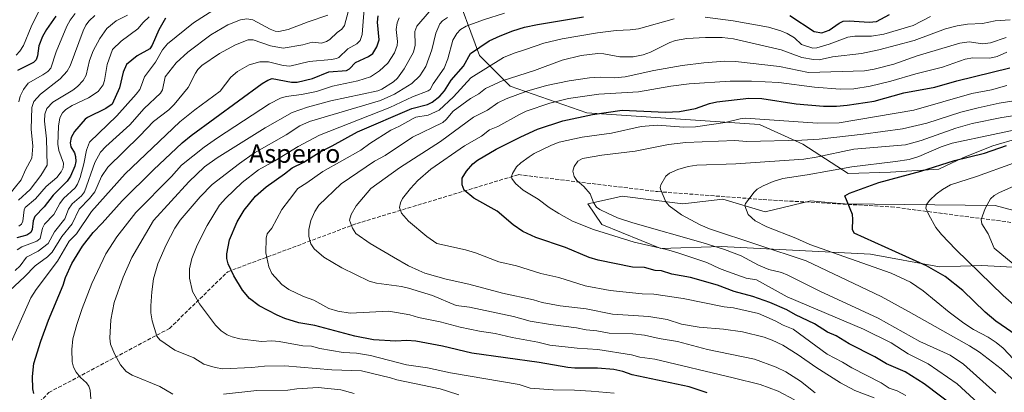
# Model space of a CAD drawing. Units: metres. Extents: x 664827 to 668282, y 4755855 to 4758235.
# Drawn here: x 666898 to 667325, y 4756205 to 4756366 of the extents above; entities that cross this region are included whole.
import ezdxf
from ezdxf.enums import TextEntityAlignment as Align

# ---------------------------------------------------------------- set-up
doc = ezdxf.new("R2010")
doc.units = ezdxf.units.M
doc.header["$MEASUREMENT"] = 0
doc.linetypes.add('DGN Style 3', pattern=[2.307223, 1.648017, -0.659207])
for name, color, linetype, lineweight in [('Arbolado forestal CxS', 92, 'Continuous', 0), ('Curva de nivel maestra', 30, 'Continuous', 30), ('Curva de nivel normal', 30, 'Continuous', 0), ('Pastizal CxS', 92, 'Continuous', 0), ('Senda', 7, 'DGN Style 3', 0), ('Texto cartográfico', 7, 'Continuous', 0)]:
    doc.layers.add(name, color=color, linetype=linetype, lineweight=lineweight)
doc.styles.add('Style-Arial', font='txt')

# ---------------------------------------------------------------- blocks, each defined once
blk = doc.blocks.new('*U10')
at = {"layer": 'Arbolado forestal CxS', "color": 92, "linetype": 'Continuous', "lineweight": 0}
for points in [[(667348.9465, 4756364.9745, 1164.0662), (667295.7373, 4756381.7337, 1149.4962), (667243.8753, 4756404.1191, 1136.7672), (667167.5233, 4756432.6783, 1114.9021), (667117.5533, 4756449.3443, 1098.9121), (667065.9191, 4756466.0095, 1086.4088), (667050.9281, 4756451.0107, 1086.9675), (667054.2589, 4756437.6789, 1096.5162), (667064.2523, 4756422.6791, 1104.4573), (667062.5863, 4756406.0143, 1111.906), (667085.9057, 4756382.6825, 1130.3583), (667097.5643, 4756351.0179, 1149.6297), (667110.8899, 4756337.6849, 1159.956), (667144.2024, 4756326.0189, 1172.6529), (667219.1573, 4756321.0183, 1179.6661), (667237.9503, 4756312.4523, 1184.2633), (667257.5387, 4756299.7193, 1194.6591), (667275.9395, 4756300.3531, 1195.8059), (667296.8793, 4756301.6219, 1198.571), (667307.6661, 4756306.6979, 1197.7745), (667320.3573, 4756311.7747, 1196.4304), (667331.1443, 4756314.9465, 1195.8275)], [(667365.5963, 4756274.0709, 1221.448), (667321.31, 4756285.8801, 1209.7561), (667255.9747, 4756286.5925, 1199.3553), (667248.8525, 4756287.2275, 1198.5857), (667241.3567, 4756287.9085, 1197.6786), (667221.5967, 4756283.1367, 1195.5897), (667203.2003, 4756288.5909, 1192.9426), (667185.9093, 4756286.6009, 1190.8104), (667159.5915, 4756289.9549, 1186.776), (667153.1875, 4756288.4987, 1185.7423), (667144.6007, 4756286.5463, 1184.3287), (667150.7335, 4756277.6835, 1182.3744), (667176.2482, 4756267.2693, 1181.3234), (667202.5181, 4756268.1391, 1187.2885), (667267.2492, 4756264.7297, 1197.9875), (667297.2299, 4756259.2755, 1201.0971), (667315.4245, 4756259.8485, 1206.0027), (667329.0523, 4756259.1673, 1209.6779)]]:
    blk.add_polyline3d(points, dxfattribs=at)

msp = doc.modelspace()

# ---------------------------------------------------------------- linework, layer by layer
at = {"layer": 'Arbolado forestal CxS', "color": 92, "linetype": 'Continuous', "lineweight": 0}
for points in [[(667331.1443, 4756314.9465, 1195.8275), (667320.3573, 4756311.7747, 1196.4304), (667307.6661, 4756306.6979, 1197.7745), (667296.8793, 4756301.6219, 1198.571), (667275.9395, 4756300.3531, 1195.8059), (667257.5387, 4756299.7193, 1194.6591), (667237.9503, 4756312.4523, 1184.2633), (667219.1573, 4756321.0183, 1179.6661), (667144.2024, 4756326.0189, 1172.6529), (667110.8899, 4756337.6849, 1159.956), (667097.5643, 4756351.0179, 1149.6297), (667085.9057, 4756382.6825, 1130.3583), (667062.5863, 4756406.0143, 1111.906), (667064.2523, 4756422.6791, 1104.4573), (667054.2589, 4756437.6789, 1096.5162), (667050.9281, 4756451.0107, 1086.9675), (667065.9191, 4756466.0095, 1086.4088), (667117.5533, 4756449.3443, 1098.9121), (667167.5233, 4756432.6783, 1114.9021), (667243.8753, 4756404.1191, 1136.7672), (667295.7373, 4756381.7337, 1149.4962), (667348.9465, 4756364.9745, 1164.0662)], [(667348.9465, 4756364.9745, 1164.0662), (667295.7373, 4756381.7337, 1149.4962), (667243.8753, 4756404.1191, 1136.7672), (667167.5233, 4756432.6783, 1114.9021), (667117.5533, 4756449.3443, 1098.9121), (667065.9191, 4756466.0095, 1086.4088), (667050.9281, 4756451.0107, 1086.9675), (667054.2589, 4756437.6789, 1096.5162), (667064.2523, 4756422.6791, 1104.4573), (667062.5863, 4756406.0143, 1111.906), (667085.9057, 4756382.6825, 1130.3583), (667097.5643, 4756351.0179, 1149.6297), (667110.8899, 4756337.6849, 1159.956), (667144.2024, 4756326.0189, 1172.6529), (667219.1573, 4756321.0183, 1179.6661), (667237.9503, 4756312.4523, 1184.2633), (667257.5387, 4756299.7193, 1194.6591), (667275.9395, 4756300.3531, 1195.8059), (667296.8793, 4756301.6219, 1198.571), (667307.6661, 4756306.6979, 1197.7745), (667320.3573, 4756311.7747, 1196.4304), (667331.1443, 4756314.9465, 1195.8275)], [(667348.9465, 4756364.9745, 1164.0662), (667295.7373, 4756381.7337, 1149.4962), (667243.8753, 4756404.1191, 1136.7672), (667167.5233, 4756432.6783, 1114.9021), (667117.5533, 4756449.3443, 1098.9121), (667065.9191, 4756466.0095, 1086.4088), (667050.9281, 4756451.0107, 1086.9675), (667054.2589, 4756437.6789, 1096.5162), (667064.2523, 4756422.6791, 1104.4573), (667062.5863, 4756406.0143, 1111.906), (667085.9057, 4756382.6825, 1130.3583), (667097.5643, 4756351.0179, 1149.6297), (667110.8899, 4756337.6849, 1159.956), (667144.2024, 4756326.0189, 1172.6529), (667219.1573, 4756321.0183, 1179.6661), (667237.9503, 4756312.4523, 1184.2633), (667257.5387, 4756299.7193, 1194.6591), (667275.9395, 4756300.3531, 1195.8059), (667296.8793, 4756301.6219, 1198.571), (667307.6661, 4756306.6979, 1197.7745), (667320.3573, 4756311.7747, 1196.4304), (667331.1443, 4756314.9465, 1195.8275)], [(667365.5963, 4756274.0709, 1221.448), (667321.31, 4756285.8801, 1209.7561), (667255.9747, 4756286.5925, 1199.3553), (667248.8525, 4756287.2275, 1198.5857), (667241.3567, 4756287.9085, 1197.6786), (667221.5967, 4756283.1367, 1195.5897), (667203.2003, 4756288.5909, 1192.9426), (667185.9093, 4756286.6009, 1190.8104), (667159.5915, 4756289.9549, 1186.776), (667153.1875, 4756288.4987, 1185.7423), (667144.6007, 4756286.5463, 1184.3287), (667150.7335, 4756277.6835, 1182.3744), (667176.2482, 4756267.2693, 1181.3234), (667202.5181, 4756268.1391, 1187.2885), (667267.2492, 4756264.7297, 1197.9875), (667297.2299, 4756259.2755, 1201.0971), (667315.4245, 4756259.8485, 1206.0027), (667329.0523, 4756259.1673, 1209.6779)]]:
    msp.add_polyline3d(points, dxfattribs=at)
at = {"layer": 'Curva de nivel maestra', "color": 30, "linetype": 'Continuous', "lineweight": 30, "flags": 128}
for points, elevation in [([(666961.45, 4756367.1301), (666958.53, 4756362.1001), (666955.64, 4756355.5001), (666954.57, 4756353.8201), (666949.12, 4756350.8801), (666944.43, 4756347.0201), (666943.02, 4756343.6601), (666941.42, 4756336.9601), (666938.31, 4756329.8401), (666935.51, 4756327.9501), (666927.58, 4756324.1201), (666926.52, 4756323.2701), (666921.91, 4756317.9801), (666920.54, 4756315.4401), (666920.06, 4756313.0501), (666920.41, 4756311.3101), (666921.96, 4756308.6501), (666922.44, 4756307.2001), (666922.47, 4756304.9701), (666922.06, 4756302.9901), (666920.17, 4756298.5601), (666918.7, 4756296.4501), (666912.62, 4756290.4201), (666908.79, 4756285.3001), (666904.77, 4756281.1601), (666903.98, 4756279.2101), (666903.53, 4756275.3901), (666902.96, 4756274.1401), (666901.26, 4756272.9401), (666896.95, 4756271.7801)], 1100), ([(666913.81, 4756368.0501), (666909.8, 4756362.2501), (666908.1, 4756359.2201), (666906.5, 4756355.1101), (666905.9, 4756350.8201), (666905.35, 4756349.1301), (666904.17, 4756347.9501), (666897.25, 4756344.4201)], 1075), ([(666904.31, 4756204.2301), (666903.9, 4756206.3401), (666903.73, 4756211.6201), (666904.32, 4756217.3701), (666907.35, 4756226.9501), (666910.69, 4756236.1601), (666916.97, 4756251.3101), (666917.97, 4756254.6801), (666920.82, 4756260.7201), (666925.47, 4756268.2301), (666929.97, 4756274.1601), (666933.94, 4756278.1601), (666942.61, 4756287.9001), (666956.19, 4756301.3901), (666968.58, 4756313.1101), (666972.5, 4756316.2901), (667003.41, 4756338.8601), (667005.78, 4756340.2701), (667007.74, 4756340.9101), (667016.1, 4756339.3501), (667018.57, 4756339.3301), (667025.13, 4756340.9701), (667032.33, 4756343.9401), (667039.94, 4756344.4401), (667041.26, 4756345.1501), (667043.86, 4756347.8601), (667049.47, 4756350.5801), (667051.37, 4756351.8101), (667053.12, 4756354.7201), (667054.07, 4756357.8001), (667053.43, 4756365.4401), (667053.73, 4756368.1601)], 1125), ([(667196.45, 4756204.5101), (667188.58, 4756207.2301), (667163.84, 4756212.4001), (667159.75, 4756213.8201), (667155.94, 4756214.6901), (667148.85, 4756215.3501), (667138.98, 4756215.3201), (667135.99, 4756215.6401), (667123.46, 4756217.7801), (667094.24, 4756221.7501), (667081.59, 4756224.7701), (667069.96, 4756227.0201), (667066.13, 4756227.2501), (667061.36, 4756226.9301), (667051.72, 4756227.6401), (667043.51, 4756229.1101), (667026.17, 4756233.8701), (667019.22, 4756235.0201), (667013.12, 4756236.8701), (667009.93, 4756238.2501), (667002.07, 4756242.3901), (666997.9, 4756245.5301), (666994.79, 4756249.1401), (666990.99, 4756255.3701), (666988.65, 4756260.5501), (666988.07, 4756262.8801), (666987.98, 4756264.9601), (666989.23, 4756271.0101), (666992.44, 4756278.7101), (666995.5, 4756283.7901), (667000.5, 4756289.9801), (667005.07, 4756293.9901), (667013, 4756299.5501), (667016.36, 4756302.2601), (667021.42, 4756304.6501), (667028.49, 4756309.1601), (667033.7, 4756311.7101), (667044.65, 4756317.8901), (667068.23, 4756327.9201), (667075.04, 4756329.6601), (667077.17, 4756330.6901), (667080.4, 4756333.3801), (667082.4, 4756335.6401), (667085.3, 4756340.2801), (667090.72, 4756346.2801), (667093.74, 4756351.7901), (667101.78, 4756357.2501), (667106.57, 4756359.5401), (667112.16, 4756361.6901), (667117.2, 4756363.2001), (667122.82, 4756364.4301), (667142.69, 4756367.6901)], 1150), ([(667232.23, 4756368.3001), (667242.76, 4756361.3601), (667246.17, 4756360.8401), (667249.3, 4756361.9801), (667253.68, 4756365.0401), (667255.43, 4756365.8501), (667258.06, 4756365.9701), (667266.71, 4756365.3701), (667269.89, 4756365.7201), (667275.54, 4756368.7601)], 1150), ([(667304.66, 4756197.7501), (667290.5, 4756208.4701), (667282.32, 4756213.6901), (667274.16, 4756217.1901), (667269.18, 4756220.2601), (667258.02, 4756225.8501), (667252.3, 4756229.2801), (667248.6, 4756230.9501), (667243.01, 4756234.4801), (667234.66, 4756238.4101), (667231.02, 4756240.6601), (667223.65, 4756243.7801), (667216.16, 4756246.4501), (667208.16, 4756248.5701), (667200.86, 4756251.2601), (667189.18, 4756254.5801), (667181.02, 4756256.0501), (667176.62, 4756257.5001), (667173.79, 4756257.6901), (667169.18, 4756259.0101), (667163.95, 4756259.0901), (667149.09, 4756262.1401), (667145.18, 4756263.3701), (667134.87, 4756267.6001), (667122.12, 4756271.9301), (667116.42, 4756274.6501), (667112.28, 4756277.4801), (667105.33, 4756283.3801), (667095.19, 4756289.1001), (667090.99, 4756292.4601), (667090.05, 4756294.8301), (667090.13, 4756297.7301), (667091.95, 4756300.7401), (667094.73, 4756303.9601), (667096.73, 4756305.5601), (667104.93, 4756310.3701), (667115.51, 4756315.6901), (667122.86, 4756318.9701), (667133.74, 4756322.5701), (667146.67, 4756325.4001), (667159.47, 4756327.2801), (667178.29, 4756326.4101), (667184.33, 4756326.6601), (667191.33, 4756328.0201), (667197.35, 4756330.1501), (667200.62, 4756330.8901), (667214.43, 4756332.4101), (667220.07, 4756332.2501), (667235.06, 4756330.0101), (667246.87, 4756329.0001), (667252.53, 4756328.9801), (667257.14, 4756329.3401), (667268.83, 4756331.1701), (667281.73, 4756334.7801), (667295.22, 4756337.1701), (667304.72, 4756339.9501), (667327.74, 4756345.6601)], 1175), ([(667332.7, 4756228.0401), (667321.6, 4756235.6801), (667317, 4756239.5401), (667307.35, 4756248.9701), (667299.62, 4756255.1001), (667291.49, 4756259.7601), (667260.14, 4756273.9201), (667259.48, 4756275.4601), (667259.66, 4756279.9401), (667259.44, 4756282.0201), (667256.15, 4756290.0901), (667258.09, 4756291.2301), (667270.9, 4756295.8601), (667289.06, 4756300.7501), (667303.66, 4756305.3501), (667316.76, 4756308.5901), (667326.32, 4756311.9401)], 1200)]:
    msp.add_lwpolyline(points, dxfattribs=dict(at, elevation=elevation))
at = {"layer": 'Curva de nivel normal', "color": 30, "linetype": 'Continuous', "lineweight": 0, "flags": 128}
for points, elevation in [([(666892.79, 4756222.72), (666903.04, 4756245.87), (666905.25, 4756249.47), (666914.6, 4756261.66), (666919.67, 4756270.35), (666922.86, 4756273.56), (666929.26, 4756283.24), (666943.97, 4756299.56), (666967.68, 4756322.2), (666974.16, 4756327.44), (666985.14, 4756335.53), (666989.76, 4756341.5), (666992.69, 4756344.06), (666997.65, 4756346.89), (667002.32, 4756348.21), (667006.03, 4756348.19), (667012.45, 4756346.58), (667015.38, 4756346.28), (667023.7, 4756348.3), (667033.47, 4756349.22), (667035.65, 4756349.63), (667036.58, 4756350.11), (667040.57, 4756353.92), (667044.43, 4756355.97), (667045.84, 4756357.5), (667046.7, 4756360.13), (667047.89, 4756374.9)], 1120), ([(666893.9, 4756249), (666900.22, 4756254.88), (666904.83, 4756259.68), (666910.19, 4756263.59), (666912.31, 4756265.66), (666916.5, 4756272.39), (666920.92, 4756277.92), (666923.92, 4756284.26), (666928.48, 4756288.94), (666930.76, 4756291.87), (666933.64, 4756298.43), (666936.43, 4756302.51), (666950.29, 4756316.04), (666956.22, 4756322.31), (666962.85, 4756327.44), (666965.12, 4756329.7), (666971.3, 4756337.07), (666974.42, 4756343.3), (666975.45, 4756344.95), (666977.25, 4756346.64), (666984.91, 4756351.84), (666991.74, 4756355.6), (666997.24, 4756357.7), (666999.47, 4756357.78), (667006.9, 4756355.11), (667012.4, 4756354.07), (667021.06, 4756355.65), (667025.1, 4756356.72), (667029.04, 4756356.33), (667031.19, 4756356.97), (667032.69, 4756357.88), (667035.85, 4756360.99), (667037.9, 4756362.39), (667039.02, 4756363.97), (667040.65, 4756369.87)], 1115), ([(666906.98, 4756371.34), (666903.11, 4756363.39), (666899.77, 4756355.26), (666898.27, 4756352.78), (666896.6, 4756351.13)], 1070), ([(666897.14, 4756266.56), (666899.03, 4756267.95), (666905.67, 4756270.37), (666907.06, 4756271.58), (666908.13, 4756276.06), (666908.9, 4756277.73), (666912.96, 4756281.92), (666915.63, 4756286.71), (666917.22, 4756288.93), (666922.19, 4756293.55), (666923.31, 4756295.07), (666924.4, 4756298.05), (666925.93, 4756303.94), (666927.13, 4756309.92), (666928.38, 4756313.38), (666940.35, 4756324.71), (666948.74, 4756334.14), (666950.28, 4756336.25), (666951.07, 4756338.11), (666952.3, 4756341.65), (666957.13, 4756348.13), (666960.1, 4756353.36), (666962.26, 4756356.03), (666973.57, 4756365.14), (666984.01, 4756371.8)], 1105), ([(666964.54, 4756204), (666958.91, 4756207.4), (666946.97, 4756212.24), (666944.4, 4756213.83), (666941.96, 4756216.72), (666939.26, 4756221.52), (666937.5, 4756225.74), (666937.28, 4756228.23), (666937.64, 4756236.19), (666939.13, 4756243.72), (666942.98, 4756254.72), (666946.8, 4756263.25), (666956.15, 4756279.36), (666971.61, 4756296.09), (666978.27, 4756302.64), (666983.88, 4756306.55), (667004.7, 4756319.58), (667016.33, 4756326.17), (667022.97, 4756328.56), (667033.12, 4756331.22), (667053.5, 4756335.6), (667055.33, 4756336.35), (667060.27, 4756339.6), (667062.09, 4756341.17), (667064.96, 4756345.24), (667069.05, 4756352.36), (667069.7, 4756355.37), (667069.59, 4756361.36), (667070.47, 4756363.75), (667075.74, 4756369.87)], 1135), ([(666930.74, 4756368.28), (666928.24, 4756366.06), (666926.87, 4756364.14), (666925.68, 4756361.66), (666920.08, 4756346.5), (666918.82, 4756344.09), (666915.74, 4756340.76), (666907.16, 4756334.21), (666904.28, 4756331.02), (666903.37, 4756328.35), (666903.08, 4756319.06), (666903.87, 4756311.68), (666903.47, 4756306.37), (666900.72, 4756301.32), (666898.79, 4756296.97), (666892.74, 4756289.53)], 1085), ([(666896.21, 4756257.63), (666898.4, 4756259.67), (666901.17, 4756263.5), (666906.25, 4756266.02), (666910.46, 4756269.39), (666913.28, 4756274.5), (666917.74, 4756280.1), (666919.27, 4756284.34), (666920.9, 4756286.58), (666924.97, 4756290.08), (666926.28, 4756291.74), (666930.81, 4756304.53), (666933.28, 4756308.94), (666935.58, 4756311.5), (666945.94, 4756320.83), (666952.22, 4756328.03), (666959.32, 4756334.64), (666960.09, 4756336.06), (666961.33, 4756341.77), (666966.1, 4756347.73), (666971.04, 4756352.42), (666981.15, 4756359.89), (666988.48, 4756364.29), (666993.99, 4756366.38), (666996.71, 4756366.82), (666999.35, 4756366.46), (667006.83, 4756362.36), (667009.03, 4756361.55), (667010.63, 4756361.33), (667014.65, 4756362.28), (667023.24, 4756365.6), (667031.9, 4756368.4)], 1110), ([(666944.91, 4756368.4), (666939.99, 4756365.97), (666935.91, 4756362.65), (666932.92, 4756358.4), (666930.02, 4756352.91), (666928.49, 4756348.72), (666927.02, 4756342.46), (666925.66, 4756340.04), (666923.25, 4756337.52), (666921.25, 4756335.93), (666912.51, 4756330.67), (666909.95, 4756327.94), (666909.11, 4756325.44), (666908.86, 4756322.43), (666909.75, 4756314.78), (666910.13, 4756303.31), (666907.4, 4756298.85), (666902.64, 4756292.83), (666897.64, 4756288.2)], 1090), ([(666954.39, 4756367.75), (666951.76, 4756365.31), (666949.42, 4756362.59), (666942.17, 4756357.23), (666938.46, 4756353.63), (666936.12, 4756347.02), (666935.02, 4756340.06), (666934.43, 4756338.25), (666932.24, 4756335.4), (666928, 4756332.56), (666921, 4756329.23), (666918.24, 4756327.53), (666916.74, 4756326.04), (666915.62, 4756323.93), (666914.95, 4756320.27), (666914.78, 4756312.42), (666915.18, 4756309.72), (666917.11, 4756304.19), (666916.99, 4756302.22), (666916.19, 4756300.42), (666914.24, 4756298.04), (666909.6, 4756294.08), (666905.09, 4756288.72), (666900.58, 4756285), (666900.14, 4756283.98), (666899.49, 4756279.04), (666898.91, 4756277.76), (666897.79, 4756276.95)], 1095), ([(666897.82, 4756330.92), (666898.36, 4756333.32), (666899.76, 4756336.18), (666901.89, 4756338.98), (666908.27, 4756342.51), (666910.31, 4756344), (666911.72, 4756345.49), (666913.99, 4756352.61), (666918.63, 4756363.64), (666920.08, 4756366.31), (666922.25, 4756369.17)], 1080), ([(667062.85, 4756367.32), (667061.9, 4756365.15), (667061.49, 4756362.3), (667062.04, 4756357.04), (667061.95, 4756355.35), (667060.81, 4756352.1), (667057.81, 4756347.67), (667054.23, 4756344.26), (667050.31, 4756341.65), (667044.81, 4756340.01), (667033.87, 4756337.72), (667026.88, 4756335.35), (667020.45, 4756334.03), (667013.8, 4756333.13), (667011.33, 4756332.41), (667006.47, 4756329.95), (666983.93, 4756315.26), (666978.17, 4756311.11), (666968.35, 4756303.3), (666963.98, 4756298.43), (666948.58, 4756282.79), (666940.24, 4756272.3), (666935.54, 4756264.88), (666929.45, 4756252.08), (666925.24, 4756241.2), (666922.9, 4756234.27), (666921.24, 4756228.03), (666920.72, 4756223.4), (666920.95, 4756218.02), (666921.51, 4756215.66), (666922.63, 4756213.52), (666924.52, 4756211.3), (666927.1, 4756208.97), (666928.23, 4756207.43), (666928.79, 4756205.79), (666929.09, 4756201.99)], 1130), ([(667088.73, 4756203.72), (667083.68, 4756205.35), (667080.59, 4756206.37), (667061.76, 4756210.19), (667059.05, 4756211.13), (667046.39, 4756214.09), (667033.58, 4756214.49), (667013.17, 4756216.24), (667004.41, 4756216.18), (666998.8, 4756215.55), (666986.29, 4756215.04), (666982.97, 4756215.57), (666978.04, 4756216.96), (666973.7, 4756219.71), (666965.5, 4756223.12), (666959.01, 4756227.61), (666957.7, 4756229.1), (666955.57, 4756235.8), (666955.12, 4756239.25), (666955.12, 4756242.36), (666955.49, 4756248.47), (666956.27, 4756254.09), (666958.14, 4756260.52), (666961.72, 4756268.82), (666965.5, 4756275.99), (666967.77, 4756279.44), (666976.48, 4756289.65), (666981.59, 4756295.04), (666993.48, 4756304.16), (667000.01, 4756308.68), (667013.74, 4756316.47), (667019.73, 4756320.41), (667023.83, 4756322.25), (667054.67, 4756331.38), (667060.75, 4756334.17), (667068.34, 4756338.81), (667071.74, 4756342.13), (667074.32, 4756346.24), (667076.92, 4756353.38), (667078.68, 4756360.69), (667080.39, 4756364.66), (667081.53, 4756365.95), (667083.69, 4756367.51)], 1140), ([(667156.09, 4756204.49), (667146.02, 4756205.3), (667138.86, 4756205.75), (667129.55, 4756205.84), (667119.55, 4756206.66), (667114.82, 4756208.17), (667085.09, 4756213.23), (667075.06, 4756215.39), (667065.92, 4756216.77), (667050.41, 4756220.76), (667044.24, 4756221.74), (667038.42, 4756222.06), (667028.31, 4756223.76), (667024.69, 4756224.78), (667020.93, 4756225), (667010.7, 4756226.89), (667007.58, 4756227.08), (667003.11, 4756226.85), (666993.69, 4756228.08), (666990.29, 4756228.81), (666988.18, 4756229.68), (666985.53, 4756231.5), (666983.14, 4756233.99), (666976.16, 4756243.17), (666973.07, 4756248.53), (666971.86, 4756254.36), (666971.8, 4756258.43), (666972.86, 4756262.91), (666975.16, 4756268.59), (666979.42, 4756277.2), (666984.82, 4756285.95), (666987.54, 4756289.08), (666994.63, 4756295.82), (667001.8, 4756301.36), (667008.8, 4756305.2), (667018.96, 4756311.42), (667028.2, 4756316.33), (667058.77, 4756328.35), (667068.62, 4756332.96), (667075.43, 4756335.56), (667076.23, 4756336.26), (667077.58, 4756338.67), (667082.31, 4756345.42), (667083.94, 4756349.46), (667086.07, 4756357.56), (667087.86, 4756360.54), (667089.39, 4756362.19), (667091.88, 4756363.71), (667099.33, 4756366.49), (667108.5, 4756369.31)], 1145), ([(667234.31, 4756201.61), (667227.13, 4756205.31), (667219.32, 4756208.24), (667207.66, 4756211.15), (667173.73, 4756219.21), (667167.12, 4756220.12), (667163.55, 4756221), (667148.97, 4756223.42), (667139.97, 4756223.98), (667128.15, 4756225.25), (667122.94, 4756226.62), (667111.81, 4756228.52), (667104.49, 4756230.37), (667097.7, 4756231.3), (667089.25, 4756233.11), (667080.53, 4756235.44), (667071.13, 4756237.3), (667067.37, 4756238.46), (667058.35, 4756240.03), (667041.53, 4756239.12), (667036.12, 4756240.05), (667032.24, 4756241.2), (667025.8, 4756244.84), (667021.32, 4756246.45), (667014.98, 4756249.41), (667011.9, 4756251.6), (667007.6, 4756256.43), (667006.24, 4756259.2), (667004.9, 4756265.33), (667005.04, 4756271.75), (667005.49, 4756273.56), (667007.57, 4756275.98), (667011.91, 4756284.16), (667015.19, 4756288.46), (667018.76, 4756293.27), (667022.66, 4756295.65), (667029.68, 4756300.63), (667046.11, 4756309.87), (667050.13, 4756312.84), (667059.19, 4756318.55), (667062.9, 4756320.28), (667068.79, 4756323.69), (667070.08, 4756324.19), (667075.31, 4756325.07), (667080.1, 4756327.28), (667086.42, 4756332.96), (667093.81, 4756341.33), (667108.11, 4756350.02), (667112.69, 4756352.02), (667117.55, 4756353.55), (667125.57, 4756356.29), (667133.5, 4756358.17), (667148.83, 4756360.82), (667156.9, 4756361.87), (667162.96, 4756362.1), (667166.55, 4756362.58), (667182.07, 4756366.81)], 1155), ([(667243.18, 4756204.59), (667236.92, 4756209.58), (667230.51, 4756213.68), (667226.37, 4756215.65), (667216.95, 4756219.26), (667196.61, 4756223.43), (667183.55, 4756226.82), (667175.54, 4756228.09), (667169.2, 4756229.59), (667164.09, 4756230.14), (667153.91, 4756230.54), (667148.6, 4756231.49), (667143.87, 4756231.9), (667139.7, 4756232.84), (667128.44, 4756234.28), (667119.61, 4756235.74), (667112.32, 4756237.75), (667093.34, 4756241.69), (667087.44, 4756242.54), (667077.27, 4756246.78), (667066.88, 4756249.99), (667063.83, 4756250.73), (667052.99, 4756252.16), (667049.82, 4756253.01), (667037.92, 4756258.81), (667030.11, 4756263.46), (667025.86, 4756267.04), (667024.4, 4756269.19), (667023.55, 4756272.44), (667023.6, 4756275.41), (667024.53, 4756279.43), (667026.21, 4756283.31), (667027.87, 4756286.06), (667037.62, 4756295.34), (667052.15, 4756305.1), (667056.74, 4756307.58), (667068.57, 4756315.51), (667081.67, 4756321.94), (667083.22, 4756323.14), (667086.19, 4756326.76), (667093.66, 4756332.29), (667097.38, 4756334.33), (667100.23, 4756336.6), (667107.5, 4756339.9), (667121.52, 4756344.43), (667133.55, 4756349), (667141.75, 4756350.9), (667149.01, 4756351.86), (667151.57, 4756351.71), (667158.55, 4756350.32), (667164.35, 4756350.36), (667168.58, 4756351.25), (667171.75, 4756352.35), (667180.23, 4756356.63), (667182.67, 4756357.5), (667187.6, 4756358.29), (667195.72, 4756358.74), (667202.88, 4756358.74), (667207.78, 4756358.18), (667228.5, 4756353.47), (667237.51, 4756350.07), (667242.59, 4756349.25), (667244.99, 4756349.14), (667250.76, 4756350.4), (667263.35, 4756351.87), (667270.84, 4756353.38), (667286.18, 4756357.52), (667299.84, 4756362.49), (667304.88, 4756363.88), (667309.32, 4756364.53), (667315.91, 4756364.89), (667321.3, 4756365.94), (667327.82, 4756366.45)], 1160), ([(667195.56, 4756367.62), (667207.66, 4756366.03), (667222.99, 4756363.24), (667228.3, 4756361.68), (667231.15, 4756360.44), (667234.32, 4756358.55), (667237.28, 4756355.66), (667242.17, 4756354.16), (667243.96, 4756354.28), (667249.36, 4756355.84), (667257.37, 4756358.97), (667260.48, 4756359.37), (667267.75, 4756359.41), (667273.01, 4756360.27), (667285.73, 4756363.97), (667293.28, 4756367.93)], 1155), ([(667268.9, 4756202.34), (667260.43, 4756205.56), (667254.25, 4756208.92), (667243.47, 4756215.66), (667235.94, 4756221.12), (667229.17, 4756225.28), (667224.59, 4756227.42), (667221.15, 4756228.68), (667211.75, 4756231.1), (667203.5, 4756232.27), (667192.96, 4756233.06), (667185.27, 4756234.4), (667178.98, 4756236.38), (667171.06, 4756237.65), (667155.38, 4756238.74), (667143.85, 4756241.02), (667132.61, 4756242.36), (667124.78, 4756243.71), (667121.01, 4756244.93), (667107.65, 4756247.84), (667093.04, 4756251.79), (667083.11, 4756253.87), (667073.89, 4756256.51), (667071.31, 4756257.7), (667066.9, 4756259.66), (667060.28, 4756263.42), (667050.21, 4756269.44), (667044.05, 4756273.69), (667042.51, 4756276.06), (667041.27, 4756279.53), (667042.02, 4756281.94), (667044.11, 4756285.67), (667050.56, 4756293.25), (667062.98, 4756302.28), (667080.65, 4756313.6), (667095.01, 4756324.15), (667101.15, 4756327.22), (667105.58, 4756330.45), (667109.16, 4756332.15), (667118.11, 4756335.46), (667126.63, 4756338.01), (667136.52, 4756339.95), (667145.31, 4756341.23), (667150.01, 4756341.5), (667156.26, 4756341.28), (667160.85, 4756341.64), (667173.26, 4756344.47), (667185.62, 4756346.62), (667194.95, 4756347.8), (667204.04, 4756348.43), (667208.76, 4756348.38), (667227.82, 4756346.16), (667240.36, 4756343.61), (667264.63, 4756344.31), (667268.91, 4756344.97), (667277.38, 4756347.15), (667287.51, 4756350.83), (667306.02, 4756356.37), (667310.11, 4756356.86), (667315.83, 4756355.97), (667319.38, 4756356.4), (667326.15, 4756358.77)], 1165), ([(667282.61, 4756203.37), (667278.82, 4756205.48), (667275.31, 4756206.65), (667271.89, 4756208.88), (667259.11, 4756215.41), (667255.1, 4756217.95), (667248.41, 4756221.42), (667233.73, 4756232.24), (667229.3, 4756233.94), (667225.89, 4756235.88), (667218.65, 4756238.94), (667207.8, 4756241.51), (667203.78, 4756241.92), (667185.92, 4756245.58), (667173.24, 4756247.37), (667168.16, 4756247.57), (667154.25, 4756249), (667143.45, 4756250.95), (667132, 4756254.61), (667124.27, 4756256.38), (667113.71, 4756259.71), (667105.96, 4756261.36), (667095.95, 4756265.3), (667091.61, 4756266.56), (667079.16, 4756269.32), (667074.76, 4756272.44), (667066.78, 4756279), (667063.77, 4756282.55), (667062.94, 4756284.99), (667063.35, 4756286.99), (667064.18, 4756288.87), (667067.63, 4756293.28), (667070.83, 4756296.69), (667076.57, 4756301.6), (667091.17, 4756311.74), (667098.49, 4756315.96), (667102, 4756318.63), (667105.64, 4756320.14), (667115.03, 4756325.41), (667117.93, 4756326.74), (667128.17, 4756330.3), (667136.28, 4756332.27), (667149.34, 4756334.11), (667166.57, 4756335.19), (667180.6, 4756337.6), (667188.64, 4756338.6), (667206.44, 4756339.8), (667215.66, 4756339.81), (667227.48, 4756339.25), (667242.93, 4756337.2), (667254.04, 4756336.35), (667260, 4756336.45), (667267.08, 4756337.67), (667276.03, 4756339.75), (667286.88, 4756343.02), (667298.53, 4756345.92), (667308.32, 4756349.43), (667311.68, 4756349.93), (667319.03, 4756349.74), (667322.15, 4756350.56), (667326.34, 4756352.44)], 1170), ([(667317.61, 4756196.76), (667304.81, 4756208.47), (667292.32, 4756217.18), (667283.57, 4756221.44), (667276.26, 4756226.28), (667264.27, 4756232.22), (667231.08, 4756246.23), (667217.8, 4756253.58), (667213.28, 4756254.3), (667205.29, 4756257.2), (667201.72, 4756258.54), (667196.23, 4756261.18), (667183.67, 4756265.3), (667178.69, 4756266.75), (667164.78, 4756270.01), (667147.04, 4756275.47), (667138.02, 4756279.12), (667132.05, 4756282.43), (667127.85, 4756285.02), (667123.11, 4756288.58), (667116.64, 4756292.54), (667113.31, 4756295.47), (667111.62, 4756297.52), (667111.49, 4756298.4), (667111.92, 4756299.71), (667113.66, 4756302.59), (667115.51, 4756304.44), (667119.16, 4756306.95), (667121.38, 4756308.38), (667128.84, 4756312.04), (667132.18, 4756313.3), (667142.12, 4756315.52), (667154.87, 4756317.31), (667167.8, 4756320.16), (667174.74, 4756320.66), (667186.23, 4756319.86), (667191.28, 4756319.95), (667204.2, 4756321.82), (667210.76, 4756323.51), (667213, 4756323.71), (667244.19, 4756321.58), (667253.7, 4756321.73), (667286.02, 4756327.17), (667311.14, 4756334.47), (667319.74, 4756336.03), (667326.41, 4756338.01)], 1180), ([(667321.69, 4756204.38), (667307.62, 4756217.05), (667301.84, 4756220.93), (667288.65, 4756226.86), (667270.58, 4756237), (667245.21, 4756248.63), (667231.43, 4756255.61), (667228.68, 4756256.78), (667223.08, 4756258.07), (667218.69, 4756260.02), (667211.09, 4756264.07), (667203.89, 4756266.73), (667194.65, 4756269.69), (667164.17, 4756278.32), (667157.46, 4756280.58), (667153.38, 4756282.45), (667149.81, 4756284.09), (667148.43, 4756285.2), (667147.02, 4756287.24), (667145.71, 4756290.95), (667142.92, 4756294.05), (667139.91, 4756296.71), (667138.72, 4756298.51), (667138.14, 4756300.78), (667138.66, 4756302.83), (667140.32, 4756305.06), (667142.32, 4756306.33), (667150.71, 4756307.78), (667165.16, 4756309.5), (667179.69, 4756312.28), (667187.21, 4756313.24), (667208.38, 4756314.02), (667213.55, 4756313.7), (667237.45, 4756314.15), (667244.98, 4756314.66), (667264.12, 4756316.79), (667281.15, 4756319.12), (667291.65, 4756321.64), (667306.51, 4756326.34), (667313.89, 4756328.27), (667323.02, 4756330.22), (667334.04, 4756332.04)], 1185), ([(667336.89, 4756203.33), (667323.87, 4756215.06), (667314.52, 4756222.16), (667310.14, 4756224.98), (667283.76, 4756239.93), (667271.88, 4756246.32), (667239.29, 4756261.91), (667197.37, 4756275.8), (667193.36, 4756277.43), (667185.3, 4756281.81), (667179.87, 4756285.67), (667178.47, 4756287.5), (667176.22, 4756292.93), (667176.06, 4756293.63), (667176.34, 4756294.8), (667178.5, 4756298.54), (667180.08, 4756299.83), (667183.61, 4756301.47), (667188.12, 4756302.82), (667191.93, 4756303.34), (667208.79, 4756303.99), (667238.38, 4756306.03), (667243.75, 4756306.88), (667260.08, 4756310.38), (667282.45, 4756312.12), (667289.18, 4756314.1), (667304.34, 4756319.48), (667311.32, 4756321.4), (667324.28, 4756324.11), (667347.84, 4756327.71)], 1190), ([(667329.26, 4756219.15), (667324.75, 4756223.98), (667321.84, 4756226.39), (667318.27, 4756228.79), (667311.99, 4756232.1), (667307.71, 4756234.82), (667301.36, 4756239.53), (667290.12, 4756248.8), (667284.58, 4756252.56), (667276.22, 4756256.54), (667240.89, 4756269.01), (667234.86, 4756271.71), (667222.31, 4756276.58), (667217.26, 4756279.25), (667214.14, 4756281.97), (667212.8, 4756285.71), (667213.04, 4756286.76), (667216.77, 4756291.67), (667218.13, 4756292.92), (667220.65, 4756294.38), (667225, 4756296.26), (667229.21, 4756297.56), (667239.74, 4756299.14), (667259.12, 4756302.7), (667278.12, 4756304.92), (667283.98, 4756305.89), (667288.26, 4756307.07), (667297.93, 4756311.28), (667302.64, 4756312.97), (667338.32, 4756320.47)], 1195), ([(667329.48, 4756242.8), (667324.76, 4756246.88), (667304.3, 4756266.75), (667298.09, 4756273.29), (667295.61, 4756276.34), (667292.5, 4756281.82), (667291.31, 4756284.77), (667291.48, 4756286.27), (667292.98, 4756288.2), (667295.68, 4756290.73), (667298.55, 4756292.88), (667301.91, 4756294.82), (667313.27, 4756298.46), (667329.32, 4756304.2)], 1205), ([(667329.17, 4756260.55), (667320.87, 4756267.34), (667318.3, 4756273.59), (667315.59, 4756277.9), (667315.22, 4756279.86), (667317.02, 4756284.55), (667319.35, 4756288.79), (667320.92, 4756290.22), (667323.25, 4756291.54), (667338.01, 4756297.97)], 1210), ([(667043.27, 4756204.26), (667037.44, 4756205.88), (667027.62, 4756206.83), (667018.32, 4756206.3), (667014.46, 4756205.77), (667001.08, 4756205.65), (666986.59, 4756204.04)], 1135)]:
    msp.add_lwpolyline(points, dxfattribs=dict(at, elevation=elevation))
at = {"layer": 'Pastizal CxS', "color": 92, "linetype": 'Continuous', "lineweight": 0}
for points in [[(667329.0523, 4756259.1673, 1209.6779), (667315.4245, 4756259.8485, 1206.0027), (667297.2299, 4756259.2755, 1201.0971), (667267.2492, 4756264.7297, 1197.9875), (667202.5181, 4756268.1391, 1187.2885), (667176.2482, 4756267.2693, 1181.3234), (667150.7335, 4756277.6835, 1182.3744), (667144.6007, 4756286.5463, 1184.3287), (667153.1875, 4756288.4987, 1185.7423), (667159.5915, 4756289.9549, 1186.776), (667185.9093, 4756286.6009, 1190.8104), (667203.2003, 4756288.5909, 1192.9426), (667221.5967, 4756283.1367, 1195.5897), (667241.3567, 4756287.9085, 1197.6786), (667248.8525, 4756287.2275, 1198.5857), (667255.9747, 4756286.5925, 1199.3553), (667321.31, 4756285.8801, 1209.7561), (667365.5963, 4756274.0709, 1221.448)], [(667365.5963, 4756274.0709, 1221.448), (667321.31, 4756285.8801, 1209.7561), (667255.9747, 4756286.5925, 1199.3553), (667248.8525, 4756287.2275, 1198.5857), (667241.3567, 4756287.9085, 1197.6786), (667221.5967, 4756283.1367, 1195.5897), (667203.2003, 4756288.5909, 1192.9426), (667185.9093, 4756286.6009, 1190.8104), (667159.5915, 4756289.9549, 1186.776), (667153.1875, 4756288.4987, 1185.7423), (667144.6007, 4756286.5463, 1184.3287), (667150.7335, 4756277.6835, 1182.3744), (667176.2482, 4756267.2693, 1181.3234), (667202.5181, 4756268.1391, 1187.2885), (667267.2492, 4756264.7297, 1197.9875), (667297.2299, 4756259.2755, 1201.0971), (667315.4245, 4756259.8485, 1206.0027), (667329.0523, 4756259.1673, 1209.6779)]]:
    msp.add_polyline3d(points, dxfattribs=at)
at = {"layer": 'Senda', "color": 7, "linetype": 'DGN Style 3', "lineweight": 0}
msp.add_polyline3d([(666888.6101, 4756182.7031, 1130.9219), (666910.8433, 4756204.7343, 1143.4349), (666963.1593, 4756232.5203, 1155.4597), (666988.3989, 4756257.1251, 1164.5851), (667044.3843, 4756278.0229, 1176.6021), (667114.4845, 4756299.2539, 1195.3938), (667174.8887, 4756291.8921, 1195.3983), (667220.6255, 4756288.4289, 1209.6317), (667276.2079, 4756285.3061, 1212.0648), (667348.3683, 4756275.9435, 1223.1697), (667446.1457, 4756266.9845, 1248.5465), (667559.9701, 4756264.1971, 1289.182), (667612.8461, 4756259.9221, 1307.4617), (667652.7555, 4756262.0975, 1338.0135), (667715.3635, 4756276.1733, 1369.7774), (667759.2447, 4756286.1915, 1378.2593)], dxfattribs=at)

# ---------------------------------------------------------------- block references
at = {"layer": 'Arbolado forestal CxS', "color": 92, "linetype": 'Continuous', "lineweight": 0}
msp.add_blockref('*U10', (0, 0), dxfattribs=at)

# ---------------------------------------------------------------- texts
at = {"layer": 'Texto cartográfico', "color": 7, "linetype": 'Continuous', "lineweight": 0, "style": 'Style-Arial'}
msp.add_text('Asperro', height=8, dxfattribs=at).set_placement((667017.4883, 4756308.3902), align=Align.MIDDLE_CENTER)

doc.saveas('drawing.dxf')
